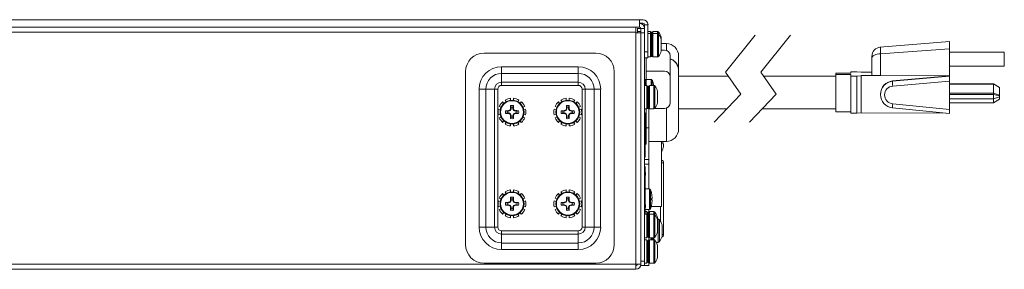
# Model space of a CAD drawing. Extents: x -365 to 628, y 345 to 656.
# Drawn here: x 338 to 352, y 564 to 568 of the extents above; entities that cross this region are included whole.
import ezdxf

# ---------------------------------------------------------------- set-up
doc = ezdxf.new("R2010")
doc.units = 0
doc.header["$LTSCALE"] = 0.38
doc.header["$MEASUREMENT"] = 0
doc.layers.add('M-OBJECT-DETAILS', color=7, linetype='CONTINUOUS', lineweight=13)

msp = doc.modelspace()

# ---------------------------------------------------------------- linework, layer by layer
at = {"layer": 'M-OBJECT-DETAILS', "linetype": 'Continuous', "lineweight": 13}
for p, q in [((325.528, 567.548), (346.699, 567.548)), ((346.699, 567.548), (346.699, 567.449)), ((346.699, 567.548), (346.747, 567.548)), ((346.652, 567.449), (346.652, 567.382)), ((346.652, 567.37), (346.652, 567.382)), ((346.652, 564.266), (346.652, 567.37)), ((346.719, 567.37), (346.652, 567.37)), ((346.672, 567.429), (346.719, 567.429)), ((346.672, 567.39), (346.672, 567.429)), ((346.719, 567.39), (346.672, 567.39)), ((346.672, 567.39), (346.672, 567.37)), ((347.061, 567.227), (346.99, 567.227)), ((347.061, 567.136), (347.061, 567.227)), ((350.869, 567.256), (349.933, 567.179)), ((350.869, 567.256), (350.869, 567.155)), ((344.61, 567.1), (346.11, 567.1)), ((350.869, 567.155), (349.942, 567.091)), ((349.942, 567.091), (349.942, 566.797)), ((350.869, 567.155), (350.869, 566.793)), ((351.605, 567.114), (350.869, 567.114)), ((351.605, 567.114), (351.605, 566.926)), ((347.113, 567.062), (347.113, 566.779)), ((349.824, 566.808), (349.824, 567.033)), ((344.36, 564.53), (344.36, 566.85)), ((346.36, 566.85), (346.36, 564.53)), ((349.341, 566.811), (349.341, 566.83)), ((349.341, 566.83), (349.541, 566.83)), ((349.541, 566.849), (349.541, 566.83)), ((349.621, 566.849), (349.541, 566.849)), ((349.681, 566.844), (349.621, 566.849)), ((349.681, 566.842), (349.681, 566.844)), ((349.681, 566.842), (349.824, 566.843)), ((350.869, 566.926), (351.605, 566.926)), ((347.113, 566.779), (347.113, 566.436)), ((347.891, 566.791), (347.225, 566.791)), ((349.341, 566.791), (348.366, 566.791)), ((349.341, 566.811), (349.541, 566.811)), ((349.341, 566.313), (349.341, 566.811)), ((349.541, 566.811), (349.541, 566.792)), ((349.541, 566.792), (349.621, 566.792)), ((349.541, 566.293), (349.541, 566.792)), ((349.621, 566.792), (349.681, 566.796)), ((349.621, 566.293), (349.621, 566.792)), ((349.681, 566.796), (349.681, 566.799)), ((349.942, 566.797), (349.681, 566.799)), ((349.681, 566.298), (349.681, 566.796)), ((350.869, 566.793), (349.942, 566.797)), ((350.102, 566.726), (350.869, 566.793)), ((350.102, 566.721), (350.869, 566.788)), ((350.102, 566.726), (350.102, 566.721)), ((350.869, 566.724), (350.104, 566.657)), ((350.869, 566.793), (350.869, 566.788)), ((350.869, 566.788), (350.869, 566.724)), ((350.869, 566.345), (350.869, 566.724)), ((351.461, 566.687), (350.869, 566.687)), ((351.461, 566.683), (350.869, 566.683)), ((351.461, 566.561), (350.869, 566.561)), ((351.541, 566.639), (351.461, 566.687)), ((351.461, 566.683), (351.461, 566.687)), ((351.461, 566.683), (351.541, 566.638)), ((351.461, 566.561), (351.461, 566.683)), ((351.461, 566.543), (351.461, 566.561)), ((351.461, 566.561), (351.541, 566.536)), ((351.541, 566.639), (351.541, 566.638)), ((351.541, 566.638), (351.541, 566.536)), ((349.939, 566.548), (349.939, 566.543)), ((351.461, 566.543), (350.869, 566.543)), ((351.461, 566.487), (350.869, 566.487)), ((351.461, 566.434), (350.869, 566.434)), ((351.541, 566.525), (351.461, 566.543)), ((351.461, 566.487), (351.461, 566.543)), ((351.461, 566.487), (351.541, 566.512)), ((351.461, 566.434), (351.461, 566.487)), ((351.541, 566.481), (351.461, 566.434)), ((351.541, 566.536), (351.541, 566.525)), ((351.541, 566.525), (351.541, 566.512)), ((351.541, 566.512), (351.541, 566.481)), ((347.061, 566.362), (347.061, 565.915)), ((347.225, 566.351), (347.873, 566.351)), ((348.348, 566.351), (349.341, 566.351)), ((349.341, 566.313), (349.541, 566.313)), ((349.621, 566.293), (349.681, 566.298)), ((350.815, 566.295), (349.681, 566.3)), ((350.102, 566.364), (350.869, 566.289)), ((350.104, 566.419), (350.869, 566.345)), ((350.869, 566.345), (350.869, 566.29)), ((349.541, 566.293), (349.621, 566.293)), ((346.825, 565.915), (347.061, 565.915)), ((325.448, 564.199), (346.652, 564.199)), ((346.11, 564.28), (344.61, 564.28)), ((345.475, 564.199), (345.475, 564.199)), ((345.725, 564.199), (345.475, 564.199)), ((345.725, 564.199), (345.725, 564.199)), ((346.116, 564.199), (346.116, 564.199)), ((346.366, 564.199), (346.116, 564.199)), ((346.366, 564.199), (346.366, 564.199)), ((346.652, 564.266), (346.652, 564.199)), ((346.652, 564.246), (346.652, 564.246)), ((346.652, 564.199), (346.652, 564.199)), ((346.672, 564.266), (346.719, 564.266))]:
    msp.add_line(p, q, dxfattribs=at)
at = {"layer": 'M-OBJECT-DETAILS', "linetype": 'Continuous', "lineweight": 5}
for p, q in [((346.699, 567.5), (346.747, 567.5)), ((328.37, 567.449), (346.699, 567.449)), ((328.401, 567.382), (346.652, 567.382)), ((346.719, 567.43), (346.766, 567.43)), ((346.719, 567.43), (346.719, 567.429)), ((346.719, 567.429), (346.766, 567.429)), ((346.719, 567.429), (346.719, 567.39)), ((346.719, 567.37), (346.719, 567.39)), ((346.766, 567.37), (346.719, 567.37)), ((346.719, 567.37), (346.719, 564.309)), ((346.719, 564.279), (346.719, 567.37)), ((346.766, 567.481), (346.813, 567.481)), ((346.766, 567.481), (346.766, 567.115)), ((346.813, 567.481), (346.813, 567.115)), ((346.845, 567.39), (346.813, 567.39)), ((346.845, 567.363), (346.813, 567.363)), ((346.845, 567.363), (346.845, 567.39)), ((346.845, 567.205), (346.845, 567.363)), ((346.869, 567.381), (346.857, 567.381)), ((346.857, 567.381), (346.857, 567.354)), ((346.869, 567.381), (346.869, 567.354)), ((346.939, 567.39), (346.88, 567.39)), ((346.88, 567.39), (346.88, 567.363)), ((346.939, 567.363), (346.88, 567.363)), ((346.88, 567.363), (346.88, 567.048)), ((346.939, 567.39), (346.939, 567.363)), ((346.939, 567.363), (346.939, 567.048)), ((346.954, 567.382), (346.954, 567.355)), ((346.954, 567.355), (346.954, 567.055)), ((346.869, 567.354), (346.857, 567.354)), ((346.857, 567.354), (346.857, 567.056)), ((346.869, 567.354), (346.869, 567.056)), ((346.99, 567.31), (346.99, 567.283)), ((346.99, 567.282), (346.99, 567.31)), ((346.99, 567.283), (346.99, 567.205)), ((346.99, 567.252), (346.99, 567.282)), ((346.99, 567.25), (346.99, 567.252)), ((346.99, 567.175), (346.99, 567.235)), ((346.766, 567.115), (346.813, 567.115)), ((346.766, 567.076), (346.766, 567.115)), ((346.813, 567.115), (346.813, 567.036)), ((346.845, 567.048), (346.845, 567.205)), ((346.99, 567.205), (346.99, 567.127)), ((346.99, 567.158), (346.99, 567.16)), ((346.99, 567.128), (346.99, 567.158)), ((347.034, 567.141), (346.99, 567.141)), ((346.766, 567.076), (346.766, 564.309)), ((346.813, 567.036), (346.766, 567.036)), ((346.79, 566.749), (346.79, 567.036)), ((346.813, 567.048), (346.845, 567.048)), ((346.857, 567.056), (346.869, 567.056)), ((346.88, 567.048), (346.939, 567.048)), ((344.845, 566.916), (345.875, 566.916)), ((344.845, 566.916), (344.845, 566.828)), ((345.875, 566.828), (344.845, 566.828)), ((344.845, 566.709), (344.845, 566.828)), ((345.875, 566.916), (345.875, 566.828)), ((345.875, 566.709), (345.875, 566.828)), ((347.034, 566.858), (346.79, 566.858)), ((344.845, 566.709), (345.875, 566.709)), ((344.845, 566.667), (344.845, 566.709)), ((345.875, 566.667), (345.875, 566.709)), ((346.778, 566.692), (346.766, 566.692)), ((346.778, 566.741), (346.778, 566.749)), ((346.79, 566.741), (346.778, 566.741)), ((346.778, 566.741), (346.778, 566.722)), ((346.79, 566.715), (346.778, 566.715)), ((346.778, 566.667), (346.778, 566.715)), ((346.79, 566.741), (346.79, 566.749)), ((346.857, 566.746), (346.79, 566.746)), ((346.79, 566.741), (346.79, 566.725)), ((346.79, 566.715), (346.79, 566.725)), ((346.79, 566.667), (346.79, 566.715)), ((346.857, 566.746), (346.857, 566.667)), ((346.871, 566.736), (346.871, 566.667)), ((346.873, 566.731), (346.873, 566.731)), ((344.543, 564.765), (344.543, 566.615)), ((344.543, 566.615), (344.631, 566.615)), ((344.631, 566.615), (344.631, 564.765)), ((344.75, 566.615), (344.631, 566.615)), ((344.75, 564.765), (344.75, 566.615)), ((344.793, 566.615), (344.75, 566.615)), ((344.793, 566.615), (344.793, 564.765)), ((345.875, 566.667), (344.845, 566.667)), ((345.927, 564.765), (345.927, 566.615)), ((345.927, 566.615), (345.969, 566.615)), ((345.969, 566.615), (345.969, 564.765)), ((345.969, 566.615), (346.088, 566.615)), ((346.088, 564.765), (346.088, 566.615)), ((346.176, 566.615), (346.088, 566.615)), ((346.176, 566.615), (346.176, 564.765)), ((346.778, 566.677), (346.766, 566.677)), ((346.798, 566.667), (346.766, 566.667)), ((346.798, 566.51), (346.798, 566.667)), ((346.821, 566.658), (346.81, 566.658)), ((346.81, 566.658), (346.81, 566.361)), ((346.821, 566.658), (346.821, 566.361)), ((346.892, 566.667), (346.833, 566.667)), ((346.833, 566.667), (346.833, 566.352)), ((346.892, 566.667), (346.892, 566.352)), ((346.907, 566.659), (346.907, 566.36)), ((346.943, 566.587), (346.943, 566.51)), ((346.943, 566.557), (346.943, 566.586)), ((344.875, 566.425), (344.859, 566.447)), ((344.891, 566.47), (344.907, 566.449)), ((344.965, 566.468), (344.965, 566.494)), ((345.004, 566.494), (345.004, 566.468)), ((345.063, 566.449), (345.078, 566.47)), ((345.11, 566.447), (345.095, 566.425)), ((345.625, 566.425), (345.609, 566.447)), ((345.641, 566.47), (345.657, 566.449)), ((345.715, 566.468), (345.715, 566.494)), ((345.754, 566.494), (345.754, 566.468)), ((345.813, 566.449), (345.828, 566.47)), ((345.86, 566.447), (345.845, 566.425)), ((346.798, 566.352), (346.798, 566.51)), ((346.943, 566.555), (346.943, 566.557)), ((346.943, 566.48), (346.943, 566.539)), ((346.943, 566.51), (346.943, 566.432)), ((346.943, 566.462), (346.943, 566.465)), ((346.943, 566.433), (346.943, 566.462)), ((344.827, 566.338), (344.802, 566.346)), ((344.814, 566.384), (344.839, 566.376)), ((344.918, 566.319), (344.897, 566.326)), ((344.918, 566.296), (344.897, 566.289)), ((344.94, 566.319), (344.918, 566.319)), ((344.918, 566.296), (344.94, 566.296)), ((344.94, 566.319), (344.938, 566.327)), ((344.94, 566.296), (344.938, 566.288)), ((344.963, 566.329), (344.94, 566.319)), ((344.94, 566.296), (344.963, 566.286)), ((344.963, 566.329), (344.957, 566.335)), ((344.973, 566.353), (344.963, 566.329)), ((344.973, 566.353), (344.965, 566.354)), ((344.973, 566.374), (344.966, 566.395)), ((344.973, 566.374), (344.973, 566.353)), ((344.996, 566.374), (345.003, 566.395)), ((344.996, 566.353), (344.996, 566.374)), ((344.996, 566.353), (345.004, 566.354)), ((345.006, 566.329), (344.996, 566.353)), ((345.006, 566.329), (345.012, 566.335)), ((345.03, 566.319), (345.006, 566.329)), ((345.006, 566.286), (345.03, 566.296)), ((345.03, 566.319), (345.032, 566.327)), ((345.051, 566.319), (345.03, 566.319)), ((345.03, 566.296), (345.032, 566.288)), ((345.03, 566.296), (345.051, 566.296)), ((345.051, 566.319), (345.072, 566.326)), ((345.051, 566.296), (345.072, 566.289)), ((345.131, 566.376), (345.156, 566.384)), ((345.168, 566.346), (345.143, 566.338)), ((345.577, 566.338), (345.552, 566.346)), ((345.564, 566.384), (345.589, 566.376)), ((345.668, 566.319), (345.647, 566.326)), ((345.668, 566.296), (345.647, 566.289)), ((345.69, 566.319), (345.668, 566.319)), ((345.668, 566.296), (345.69, 566.296)), ((345.69, 566.319), (345.688, 566.327)), ((345.69, 566.296), (345.688, 566.288)), ((345.713, 566.329), (345.69, 566.319)), ((345.69, 566.296), (345.713, 566.286)), ((345.713, 566.329), (345.707, 566.335)), ((345.723, 566.353), (345.713, 566.329)), ((345.723, 566.353), (345.715, 566.354)), ((345.723, 566.374), (345.716, 566.395)), ((345.723, 566.374), (345.723, 566.353)), ((345.746, 566.374), (345.753, 566.395)), ((345.746, 566.353), (345.746, 566.374)), ((345.746, 566.353), (345.754, 566.354)), ((345.756, 566.329), (345.746, 566.353)), ((345.756, 566.329), (345.762, 566.335)), ((345.78, 566.319), (345.756, 566.329)), ((345.756, 566.286), (345.78, 566.296)), ((345.78, 566.319), (345.782, 566.327)), ((345.801, 566.319), (345.78, 566.319)), ((345.78, 566.296), (345.782, 566.288)), ((345.78, 566.296), (345.801, 566.296)), ((345.801, 566.319), (345.822, 566.326)), ((345.801, 566.296), (345.822, 566.289)), ((345.881, 566.376), (345.906, 566.384)), ((345.918, 566.346), (345.893, 566.338)), ((346.766, 566.352), (346.798, 566.352)), ((346.766, 566.299), (346.777, 566.299)), ((346.777, 566.299), (346.777, 565.704)), ((346.79, 565.938), (346.79, 566.352)), ((346.833, 566.358), (346.798, 566.358)), ((346.81, 566.361), (346.821, 566.361)), ((346.825, 566.358), (346.825, 566.097)), ((346.833, 566.352), (346.892, 566.352)), ((347.034, 566.358), (346.905, 566.358)), ((344.802, 566.269), (344.827, 566.277)), ((344.839, 566.24), (344.814, 566.232)), ((344.859, 566.169), (344.875, 566.19)), ((344.907, 566.167), (344.891, 566.146)), ((344.963, 566.286), (344.957, 566.28)), ((344.963, 566.286), (344.973, 566.263)), ((344.973, 566.263), (344.965, 566.261)), ((344.973, 566.241), (344.966, 566.22)), ((344.973, 566.263), (344.973, 566.241)), ((344.996, 566.263), (345.006, 566.286)), ((344.996, 566.263), (345.004, 566.261)), ((344.996, 566.241), (344.996, 566.263)), ((344.996, 566.241), (345.003, 566.22)), ((345.006, 566.286), (345.012, 566.28)), ((345.078, 566.146), (345.063, 566.167)), ((345.095, 566.19), (345.11, 566.169)), ((345.156, 566.232), (345.131, 566.24)), ((345.143, 566.277), (345.168, 566.269)), ((345.552, 566.269), (345.577, 566.277)), ((345.589, 566.24), (345.564, 566.232)), ((345.609, 566.169), (345.625, 566.19)), ((345.657, 566.167), (345.641, 566.146)), ((345.713, 566.286), (345.707, 566.28)), ((345.713, 566.286), (345.723, 566.263)), ((345.723, 566.263), (345.715, 566.261)), ((345.723, 566.241), (345.716, 566.22)), ((345.723, 566.263), (345.723, 566.241)), ((345.746, 566.263), (345.756, 566.286)), ((345.746, 566.263), (345.754, 566.261)), ((345.746, 566.241), (345.746, 566.263)), ((345.746, 566.241), (345.753, 566.22)), ((345.756, 566.286), (345.762, 566.28)), ((345.828, 566.146), (345.813, 566.167)), ((345.845, 566.19), (345.86, 566.169)), ((345.906, 566.232), (345.881, 566.24)), ((345.893, 566.277), (345.918, 566.269)), ((344.965, 566.122), (344.965, 566.148)), ((345.004, 566.148), (345.004, 566.122)), ((345.715, 566.122), (345.715, 566.148)), ((345.754, 566.148), (345.754, 566.122)), ((346.825, 566.097), (346.79, 566.097)), ((346.825, 566.097), (346.825, 565.67)), ((346.777, 565.938), (346.79, 565.938)), ((346.79, 565.938), (346.79, 565.878)), ((346.996, 565.915), (346.996, 565.042)), ((347.013, 565.915), (347.013, 565.882)), ((346.79, 565.878), (346.777, 565.878)), ((347.013, 565.813), (347.013, 565.811)), ((346.766, 565.704), (346.777, 565.704)), ((346.766, 565.67), (346.825, 565.67)), ((346.825, 565.67), (346.825, 565.611)), ((346.825, 565.611), (346.766, 565.611)), ((346.771, 565.576), (346.766, 565.581)), ((346.777, 565.575), (346.766, 565.575)), ((346.777, 565.575), (346.777, 565.412)), ((346.825, 565.611), (346.825, 565.277)), ((347.022, 565.628), (346.996, 565.628)), ((347.022, 564.666), (347.022, 565.628)), ((346.766, 565.412), (346.777, 565.412)), ((346.777, 565.356), (346.777, 565.412)), ((344.891, 565.239), (344.907, 565.217)), ((344.965, 565.236), (344.965, 565.263)), ((345.004, 565.263), (345.004, 565.236)), ((345.063, 565.217), (345.078, 565.239)), ((345.641, 565.239), (345.657, 565.217)), ((345.715, 565.236), (345.715, 565.263)), ((345.754, 565.263), (345.754, 565.236)), ((345.813, 565.217), (345.828, 565.239)), ((346.766, 565.356), (346.777, 565.356)), ((346.777, 565.356), (346.777, 565.167)), ((346.833, 565.277), (346.777, 565.277)), ((346.833, 565.277), (346.833, 565.001)), ((346.847, 565.267), (346.847, 565.011)), ((344.827, 565.107), (344.802, 565.115)), ((344.814, 565.153), (344.839, 565.145)), ((344.875, 565.194), (344.859, 565.215)), ((344.963, 565.098), (344.957, 565.104)), ((344.973, 565.122), (344.963, 565.098)), ((344.973, 565.122), (344.965, 565.123)), ((344.973, 565.143), (344.966, 565.164)), ((344.973, 565.143), (344.973, 565.122)), ((344.996, 565.143), (345.003, 565.164)), ((344.996, 565.122), (344.996, 565.143)), ((344.996, 565.122), (345.004, 565.123)), ((345.006, 565.098), (344.996, 565.122)), ((345.006, 565.098), (345.012, 565.104)), ((345.11, 565.215), (345.095, 565.194)), ((345.131, 565.145), (345.156, 565.153)), ((345.168, 565.115), (345.143, 565.107)), ((345.577, 565.107), (345.552, 565.115)), ((345.564, 565.153), (345.589, 565.145)), ((345.625, 565.194), (345.609, 565.215)), ((345.713, 565.098), (345.707, 565.104)), ((345.723, 565.122), (345.713, 565.098)), ((345.723, 565.122), (345.715, 565.123)), ((345.723, 565.143), (345.716, 565.164)), ((345.723, 565.143), (345.723, 565.122)), ((345.746, 565.143), (345.753, 565.164)), ((345.746, 565.122), (345.746, 565.143)), ((345.746, 565.122), (345.754, 565.123)), ((345.756, 565.098), (345.746, 565.122)), ((345.756, 565.098), (345.762, 565.104)), ((345.86, 565.215), (345.845, 565.194)), ((345.881, 565.145), (345.906, 565.153)), ((345.918, 565.115), (345.893, 565.107)), ((346.777, 565.167), (346.766, 565.167)), ((346.777, 565.112), (346.766, 565.112)), ((346.777, 565.112), (346.777, 565.167)), ((346.777, 565.112), (346.777, 564.949)), ((346.861, 565.147), (346.868, 565.147)), ((346.868, 565.131), (346.861, 565.131)), ((344.802, 565.038), (344.827, 565.046)), ((344.839, 565.009), (344.814, 565)), ((344.918, 565.088), (344.897, 565.095)), ((344.918, 565.065), (344.897, 565.058)), ((344.94, 565.088), (344.918, 565.088)), ((344.918, 565.065), (344.94, 565.065)), ((344.94, 565.088), (344.938, 565.096)), ((344.94, 565.065), (344.938, 565.057)), ((344.963, 565.098), (344.94, 565.088)), ((344.94, 565.065), (344.963, 565.055)), ((344.963, 565.055), (344.957, 565.049)), ((344.963, 565.055), (344.973, 565.031)), ((344.973, 565.031), (344.965, 565.03)), ((344.973, 565.01), (344.966, 564.989)), ((344.973, 565.031), (344.973, 565.01)), ((344.996, 565.031), (345.006, 565.055)), ((344.996, 565.031), (345.004, 565.03)), ((344.996, 565.01), (344.996, 565.031)), ((344.996, 565.01), (345.003, 564.989)), ((345.03, 565.088), (345.006, 565.098)), ((345.006, 565.055), (345.03, 565.065)), ((345.006, 565.055), (345.012, 565.049)), ((345.03, 565.088), (345.032, 565.096)), ((345.051, 565.088), (345.03, 565.088)), ((345.03, 565.065), (345.032, 565.057)), ((345.03, 565.065), (345.051, 565.065)), ((345.051, 565.088), (345.072, 565.095)), ((345.051, 565.065), (345.072, 565.058)), ((345.156, 565), (345.131, 565.009)), ((345.143, 565.046), (345.168, 565.038)), ((345.552, 565.038), (345.577, 565.046)), ((345.589, 565.009), (345.564, 565)), ((345.668, 565.088), (345.647, 565.095)), ((345.668, 565.065), (345.647, 565.058)), ((345.69, 565.088), (345.668, 565.088)), ((345.668, 565.065), (345.69, 565.065)), ((345.69, 565.088), (345.688, 565.096)), ((345.69, 565.065), (345.688, 565.057)), ((345.713, 565.098), (345.69, 565.088)), ((345.69, 565.065), (345.713, 565.055)), ((345.713, 565.055), (345.707, 565.049)), ((345.713, 565.055), (345.723, 565.031)), ((345.723, 565.031), (345.715, 565.03)), ((345.723, 565.01), (345.716, 564.989)), ((345.723, 565.031), (345.723, 565.01)), ((345.746, 565.031), (345.756, 565.055)), ((345.746, 565.031), (345.754, 565.03)), ((345.746, 565.01), (345.746, 565.031)), ((345.746, 565.01), (345.753, 564.989)), ((345.78, 565.088), (345.756, 565.098)), ((345.756, 565.055), (345.78, 565.065)), ((345.756, 565.055), (345.762, 565.049)), ((345.78, 565.088), (345.782, 565.096)), ((345.801, 565.088), (345.78, 565.088)), ((345.78, 565.065), (345.782, 565.057)), ((345.78, 565.065), (345.801, 565.065)), ((345.801, 565.088), (345.822, 565.095)), ((345.801, 565.065), (345.822, 565.058)), ((345.906, 565), (345.881, 565.009)), ((345.893, 565.046), (345.918, 565.038)), ((346.777, 565.001), (346.833, 565.001)), ((346.798, 564.973), (346.777, 564.973)), ((346.798, 564.937), (346.798, 564.973)), ((346.825, 565.001), (346.825, 564.963)), ((346.892, 564.973), (346.833, 564.973)), ((346.833, 564.973), (346.833, 564.937)), ((346.856, 565.042), (346.996, 565.042)), ((346.861, 565.06), (346.861, 565.06)), ((346.892, 564.973), (346.892, 564.937)), ((346.983, 564.84), (346.983, 565.042)), ((344.859, 564.938), (344.875, 564.959)), ((344.907, 564.936), (344.891, 564.915)), ((344.965, 564.891), (344.965, 564.917)), ((345.004, 564.917), (345.004, 564.891)), ((345.078, 564.915), (345.063, 564.936)), ((345.095, 564.959), (345.11, 564.938)), ((345.609, 564.938), (345.625, 564.959)), ((345.657, 564.936), (345.641, 564.915)), ((345.715, 564.891), (345.715, 564.917)), ((345.754, 564.917), (345.754, 564.891)), ((345.828, 564.915), (345.813, 564.936)), ((345.845, 564.959), (345.86, 564.938)), ((346.766, 564.949), (346.777, 564.949)), ((346.766, 564.942), (346.773, 564.949)), ((346.798, 564.937), (346.766, 564.937)), ((346.798, 564.779), (346.798, 564.937)), ((346.821, 564.964), (346.81, 564.964)), ((346.81, 564.964), (346.81, 564.928)), ((346.821, 564.928), (346.81, 564.928)), ((346.81, 564.928), (346.81, 564.631)), ((346.821, 564.964), (346.821, 564.928)), ((346.821, 564.928), (346.821, 564.631)), ((346.892, 564.937), (346.833, 564.937)), ((346.833, 564.937), (346.833, 564.622)), ((346.892, 564.937), (346.892, 564.622)), ((346.907, 564.965), (346.907, 564.929)), ((346.907, 564.929), (346.907, 564.63)), ((346.943, 564.893), (346.943, 564.857)), ((346.943, 564.862), (346.943, 564.892)), ((346.951, 564.875), (346.943, 564.875)), ((346.943, 564.86), (346.943, 564.862)), ((346.943, 564.857), (346.943, 564.779)), ((346.943, 564.827), (346.943, 564.856)), ((346.951, 564.875), (346.951, 564.56)), ((346.966, 564.867), (346.966, 564.568)), ((344.543, 564.765), (344.631, 564.765)), ((344.75, 564.765), (344.631, 564.765)), ((344.793, 564.765), (344.75, 564.765)), ((344.845, 564.713), (344.845, 564.67)), ((344.845, 564.713), (345.875, 564.713)), ((345.875, 564.713), (345.875, 564.67)), ((345.927, 564.765), (345.969, 564.765)), ((345.969, 564.765), (346.088, 564.765)), ((346.176, 564.765), (346.088, 564.765)), ((346.798, 564.622), (346.798, 564.779)), ((346.943, 564.824), (346.943, 564.827)), ((346.943, 564.75), (346.943, 564.809)), ((346.943, 564.779), (346.943, 564.702)), ((346.943, 564.732), (346.943, 564.734)), ((346.943, 564.703), (346.943, 564.732)), ((347.002, 564.795), (347.002, 564.718)), ((347.002, 564.765), (347.002, 564.795)), ((347.002, 564.763), (347.002, 564.765)), ((347.002, 564.688), (347.002, 564.747)), ((347.002, 564.718), (347.002, 564.64)), ((345.875, 564.67), (344.845, 564.67)), ((344.845, 564.67), (344.845, 564.551)), ((345.875, 564.67), (345.875, 564.551)), ((346.766, 564.622), (346.798, 564.622)), ((346.798, 564.594), (346.766, 564.594)), ((346.798, 564.437), (346.798, 564.594)), ((346.81, 564.631), (346.821, 564.631)), ((346.821, 564.586), (346.81, 564.586)), ((346.81, 564.586), (346.81, 564.288)), ((346.821, 564.586), (346.821, 564.288)), ((346.825, 564.632), (346.825, 564.585)), ((346.833, 564.622), (346.892, 564.622)), ((346.892, 564.594), (346.833, 564.594)), ((346.833, 564.594), (346.833, 564.279)), ((346.857, 564.594), (346.857, 564.622)), ((346.869, 564.622), (346.869, 564.594)), ((346.88, 564.622), (346.88, 564.594)), ((346.892, 564.622), (346.892, 564.594)), ((346.892, 564.594), (346.892, 564.279)), ((346.907, 564.587), (346.907, 564.287)), ((347.002, 564.671), (347.002, 564.673)), ((347.002, 564.641), (347.002, 564.671)), ((347.002, 564.666), (347.022, 564.666)), ((344.845, 564.463), (344.845, 564.551)), ((344.845, 564.551), (345.875, 564.551)), ((345.875, 564.463), (344.845, 564.463)), ((345.875, 564.463), (345.875, 564.551)), ((346.924, 564.56), (346.951, 564.56)), ((346.943, 564.515), (346.943, 564.437)), ((346.943, 564.484), (346.943, 564.514)), ((346.943, 564.482), (346.943, 564.484)), ((346.943, 564.407), (346.943, 564.467)), ((346.719, 564.309), (346.766, 564.309)), ((346.766, 564.309), (346.766, 564.25)), ((346.798, 564.279), (346.798, 564.437)), ((346.943, 564.437), (346.943, 564.359)), ((346.943, 564.39), (346.943, 564.392)), ((346.943, 564.36), (346.943, 564.39)), ((328.328, 564.266), (346.652, 564.266)), ((346.719, 564.266), (346.718, 564.266)), ((346.719, 564.276), (346.719, 564.279)), ((346.719, 564.276), (346.719, 564.266)), ((346.719, 564.266), (346.719, 564.266)), ((346.719, 564.25), (346.719, 564.258)), ((346.766, 564.25), (346.719, 564.25)), ((346.766, 564.279), (346.798, 564.279)), ((346.766, 564.247), (346.766, 564.25)), ((346.825, 564.247), (346.766, 564.247)), ((346.81, 564.288), (346.821, 564.288)), ((346.825, 564.289), (346.825, 564.247)), ((346.833, 564.279), (346.892, 564.279))]:
    msp.add_line(p, q, dxfattribs=at)
at = {"layer": 'M-OBJECT-DETAILS', "flags": 128}
for points in [[(348.256, 567.339), (347.856, 566.842), (348.061, 566.55), (347.704, 566.172)], [(348.731, 567.339), (348.331, 566.842), (348.536, 566.55), (348.179, 566.172)]]:
    msp.add_lwpolyline(points, dxfattribs=at)
at = {"layer": 'M-OBJECT-DETAILS', "linetype": 'Continuous', "lineweight": 13, "flags": 128}
for points in [[(349.824, 567.033), (349.826, 567.044), (349.833, 567.055), (349.843, 567.064), (349.858, 567.073), (349.876, 567.08), (349.896, 567.086), (349.919, 567.089), (349.942, 567.091)], [(349.939, 567.177), (349.939, 567.178), (349.939, 567.162), (349.94, 567.13), (349.942, 567.091), (349.942, 567.091), (349.942, 567.091)], [(346.718, 564.266), (346.714, 564.266), (346.709, 564.266), (346.703, 564.266), (346.694, 564.266), (346.685, 564.266), (346.674, 564.266), (346.663, 564.266), (346.652, 564.266)]]:
    msp.add_lwpolyline(points, dxfattribs=at)
at = {"layer": 'M-OBJECT-DETAILS', "linetype": 'Continuous', "lineweight": 5, "flags": 128}
for points in [[(347.013, 565.882), (347.014, 565.882), (347.016, 565.882), (347.017, 565.882), (347.018, 565.881), (347.019, 565.881), (347.02, 565.881), (347.021, 565.881), (347.022, 565.881)], [(346.929, 564.55), (346.929, 564.556), (346.93, 564.56)], [(346.929, 564.549), (346.932, 564.555), (346.934, 564.56)]]:
    msp.add_lwpolyline(points, dxfattribs=at)
at = {"layer": 'M-OBJECT-DETAILS', "linetype": 'Continuous', "lineweight": 5}
for centre, radius in [((344.985, 566.308), 0.161), ((344.985, 566.308), 0.153), ((345.735, 566.308), 0.161), ((345.735, 566.308), 0.153), ((344.985, 565.077), 0.161), ((345.735, 565.077), 0.161), ((344.985, 565.077), 0.153), ((345.735, 565.077), 0.153)]:
    msp.add_circle(centre, radius, dxfattribs=at)
for centre, radius, start, end in [((346.699, 567.43), 0.0669, 0, 90), ((346.747, 567.481), 0.0197, 0, 90), ((346.699, 567.43), 0.0197, 0, 90), ((346.857, 567.369), 0.0118, 90, 180), ((346.869, 567.369), 0.0118, 0, 90), ((346.939, 567.371), 0.0189, 35.783, 90), ((346.939, 567.344), 0.0189, 35.783, 90), ((346.747, 567.233), 0.256, 17.6425, 35.783), ((346.747, 567.205), 0.256, 17.6425, 35.783), ((346.857, 567.342), 0.0118, 90, 180), ((346.869, 567.342), 0.0118, 0, 90), ((346.747, 567.205), 0.256, 324.217, 342.3575), ((346.857, 567.068), 0.0118, 180, 270), ((346.869, 567.068), 0.0118, 270, 0), ((346.939, 567.066), 0.0189, 270, 324.217), ((344.845, 566.615), 0.302, 90, 180), ((344.845, 566.615), 0.213, 90, 180), ((345.875, 566.615), 0.302, 0, 90), ((345.875, 566.615), 0.213, 0, 90), ((344.845, 566.615), 0.0946, 90, 180), ((345.875, 566.615), 0.0946, 0, 90), ((346.857, 566.731), 0.015, 18.9204, 90), ((346.499, 566.608), 0.394, 18.1949, 18.9204), ((346.499, 566.608), 0.394, 8.5993, 18.1403), ((344.845, 566.615), 0.0521, 90, 180), ((345.875, 566.615), 0.0521, 0, 90), ((346.81, 566.646), 0.0118, 90, 180), ((346.821, 566.646), 0.0118, 0, 90), ((346.892, 566.648), 0.0189, 35.783, 90), ((346.699, 566.51), 0.256, 17.6425, 35.783), ((344.985, 566.308), 0.187, 132.0423, 155.9577), ((344.985, 566.308), 0.187, 96.0423, 119.9577), ((344.985, 566.308), 0.187, 60.0423, 83.9577), ((344.985, 566.308), 0.187, 24.0423, 47.9577), ((345.735, 566.308), 0.187, 132.0423, 155.9577), ((345.735, 566.308), 0.187, 96.0423, 119.9577), ((345.735, 566.308), 0.187, 60.0423, 83.9577), ((345.735, 566.308), 0.187, 24.0423, 47.9577), ((346.699, 566.51), 0.256, 324.217, 342.3575), ((344.985, 566.308), 0.187, 168.0423, 191.9577), ((344.985, 566.308), 0.0894, 168.0052, 191.9948), ((344.98, 563.713), 2.614, 90.9268, 91.8181), ((344.985, 566.308), 0.0676, 170.2439, 189.7561), ((346.066, 563.696), 2.863, 112.7939, 113.2095), ((347.593, 565.228), 2.859, 156.791, 157.2071), ((347.578, 566.312), 2.613, 178.1812, 179.0731), ((344.985, 566.308), 0.0894, 78.0052, 101.9948), ((344.985, 566.308), 0.0676, 80.2439, 99.7561), ((342.388, 566.312), 2.616, 0.9267, 1.8174), ((342.329, 565.208), 2.91, 22.798, 23.2069), ((343.886, 563.656), 2.906, 66.7936, 67.203), ((344.989, 563.713), 2.615, 88.1819, 89.0732), ((344.985, 566.308), 0.0676, 350.2439, 9.7561), ((344.985, 566.308), 0.0894, 348.0052, 11.9948), ((344.985, 566.308), 0.187, 348.0423, 11.9577), ((345.735, 566.308), 0.187, 168.0423, 191.9577), ((345.735, 566.308), 0.0894, 168.0052, 191.9948), ((345.73, 563.713), 2.614, 90.9268, 91.8181), ((345.735, 566.308), 0.0676, 170.2439, 189.7561), ((346.816, 563.696), 2.863, 112.7939, 113.2095), ((348.343, 565.228), 2.859, 156.791, 157.2071), ((348.34, 566.312), 2.625, 178.184, 179.0719), ((345.735, 566.308), 0.0894, 78.0052, 101.9948), ((345.735, 566.308), 0.0676, 80.2439, 99.7561), ((343.13, 566.312), 2.625, 0.9281, 1.816), ((343.126, 565.228), 2.859, 22.7929, 23.209), ((344.653, 563.696), 2.863, 66.7905, 67.2061), ((345.739, 563.713), 2.614, 88.1819, 89.0732), ((345.735, 566.308), 0.0676, 350.2439, 9.7561), ((345.735, 566.308), 0.0894, 348.0052, 11.9948), ((345.735, 566.308), 0.187, 348.0423, 11.9577), ((346.81, 566.373), 0.0118, 180, 270), ((346.821, 566.373), 0.0118, 270, 0), ((346.892, 566.371), 0.0189, 270, 324.217), ((344.985, 566.308), 0.187, 204.0423, 227.9577), ((344.98, 568.902), 2.614, 268.1819, 269.0732), ((346.066, 568.92), 2.863, 246.7905, 247.2061), ((347.593, 567.388), 2.859, 202.7929, 203.209), ((347.578, 566.303), 2.613, 180.9269, 181.8188), ((344.985, 566.308), 0.0894, 258.0052, 281.9948), ((344.985, 566.308), 0.0676, 260.2439, 279.7561), ((342.388, 566.303), 2.616, 358.1826, 359.0733), ((342.329, 567.408), 2.91, 336.7931, 337.202), ((343.886, 568.959), 2.906, 292.797, 293.2064), ((344.989, 568.902), 2.615, 270.9268, 271.8181), ((344.985, 566.308), 0.187, 312.0423, 335.9577), ((345.735, 566.308), 0.187, 204.0423, 227.9577), ((345.73, 568.902), 2.614, 268.1819, 269.0732), ((346.816, 568.92), 2.863, 246.7905, 247.2061), ((348.343, 567.388), 2.859, 202.7929, 203.209), ((348.34, 566.303), 2.625, 180.9281, 181.816), ((345.735, 566.308), 0.0894, 258.0052, 281.9948), ((345.735, 566.308), 0.0676, 260.2439, 279.7561), ((343.13, 566.303), 2.625, 358.184, 359.0719), ((343.126, 567.388), 2.859, 336.791, 337.2071), ((344.653, 568.92), 2.863, 292.7939, 293.2095), ((345.739, 568.902), 2.614, 270.9268, 271.8181), ((345.735, 566.308), 0.187, 312.0423, 335.9577), ((344.985, 566.308), 0.187, 240.0423, 263.9577), ((344.985, 566.308), 0.187, 276.0423, 299.9577), ((345.735, 566.308), 0.187, 240.0423, 263.9577), ((345.735, 566.308), 0.187, 276.0423, 299.9577), ((346.732, 565.901), 0.295, 333.7384, 342.2265), ((346.73, 565.901), 0.296, 342.6873, 350.8985), ((346.976, 565.867), 0.0485, 7.5667, 17.3544), ((346.774, 565.887), 0.25, 352.4594, 356.8588), ((346.983, 565.628), 0.0394, 0, 70.0012), ((346.672, 565.48), 0.108, 346.3218, 13.6782), ((344.985, 565.077), 0.187, 96.0423, 119.9577), ((344.985, 565.077), 0.187, 60.0423, 83.9577), ((345.735, 565.077), 0.187, 96.0423, 119.9577), ((345.735, 565.077), 0.187, 60.0423, 83.9577), ((346.833, 565.262), 0.015, 18.9204, 90), ((346.475, 565.139), 0.394, 11.537, 18.9204), ((344.985, 565.077), 0.187, 168.0423, 191.9577), ((344.985, 565.077), 0.187, 132.0423, 155.9577), ((346.058, 562.485), 2.842, 112.7927, 113.2115), ((347.593, 563.997), 2.859, 156.791, 157.2071), ((347.578, 565.081), 2.613, 178.1812, 179.0731), ((344.985, 565.077), 0.0894, 78.0052, 101.9948), ((344.985, 565.077), 0.0676, 80.2439, 99.7561), ((342.388, 565.081), 2.616, 0.9267, 1.8174), ((342.329, 563.977), 2.91, 22.798, 23.2069), ((343.895, 562.445), 2.884, 66.7916, 67.2042), ((344.985, 565.077), 0.187, 24.0423, 47.9577), ((344.985, 565.077), 0.187, 348.0423, 11.9577), ((345.735, 565.077), 0.187, 168.0423, 191.9577), ((345.735, 565.077), 0.187, 132.0423, 155.9577), ((346.808, 562.485), 2.842, 112.7927, 113.2115), ((348.343, 563.997), 2.859, 156.791, 157.2071), ((348.34, 565.081), 2.625, 178.1841, 179.0719), ((345.735, 565.077), 0.0894, 78.0052, 101.9948), ((345.735, 565.077), 0.0676, 80.2439, 99.7561), ((343.13, 565.081), 2.625, 0.9281, 1.8159), ((343.126, 563.997), 2.859, 22.7929, 23.209), ((344.662, 562.485), 2.842, 66.7885, 67.2073), ((345.735, 565.077), 0.187, 24.0423, 47.9577), ((345.735, 565.077), 0.187, 348.0423, 11.9577), ((346.475, 565.139), 0.394, 1.1462, 11.5393), ((346.475, 565.139), 0.386, 358.8304, 1.1696), ((346.475, 565.139), 0.394, 348.4607, 358.8538), ((344.985, 565.077), 0.187, 204.0423, 227.9577), ((344.985, 565.077), 0.0894, 168.0052, 191.9948), ((344.98, 562.486), 2.611, 90.9257, 91.8184), ((344.98, 567.67), 2.614, 268.1819, 269.0736), ((344.985, 565.077), 0.0676, 170.2439, 189.7561), ((346.059, 567.672), 2.845, 246.7892, 247.2074), ((347.593, 566.157), 2.859, 202.7929, 203.209), ((347.578, 565.072), 2.613, 180.9269, 181.8188), ((344.985, 565.077), 0.0894, 258.0052, 281.9948), ((344.985, 565.077), 0.0676, 260.2439, 279.7561), ((342.388, 565.072), 2.616, 358.1826, 359.0733), ((342.329, 566.177), 2.91, 336.7931, 337.202), ((343.894, 567.711), 2.888, 292.7957, 293.2077), ((344.989, 562.486), 2.611, 88.1817, 89.0742), ((344.989, 567.67), 2.614, 270.9265, 271.818), ((344.985, 565.077), 0.0676, 350.2439, 9.7561), ((344.985, 565.077), 0.0894, 348.0052, 11.9948), ((344.985, 565.077), 0.187, 312.0423, 335.9577), ((345.735, 565.077), 0.187, 204.0423, 227.9577), ((345.735, 565.077), 0.0894, 168.0052, 191.9948), ((345.73, 562.486), 2.611, 90.9257, 91.8184), ((345.73, 567.67), 2.614, 268.1819, 269.0736), ((345.735, 565.077), 0.0676, 170.2439, 189.7561), ((346.809, 567.672), 2.845, 246.7892, 247.2074), ((348.343, 566.157), 2.859, 202.7929, 203.209), ((348.34, 565.072), 2.625, 180.9281, 181.816), ((345.735, 565.077), 0.0894, 258.0052, 281.9948), ((345.735, 565.077), 0.0676, 260.2439, 279.7561), ((343.13, 565.072), 2.625, 358.184, 359.0719), ((343.126, 566.157), 2.859, 336.791, 337.2071), ((344.66, 567.672), 2.845, 292.7926, 293.2108), ((345.739, 562.486), 2.611, 88.1816, 89.0743), ((345.739, 567.67), 2.614, 270.9264, 271.8181), ((345.735, 565.077), 0.0676, 350.2439, 9.7561), ((345.735, 565.077), 0.0894, 348.0052, 11.9948), ((345.735, 565.077), 0.187, 312.0423, 335.9577), ((346.672, 565.045), 0.108, 345.2484, 13.6782), ((346.833, 565.016), 0.015, 270, 341.0796), ((346.475, 565.139), 0.394, 341.0796, 348.463), ((346.892, 564.954), 0.0189, 35.783, 90), ((344.985, 565.077), 0.187, 240.0423, 263.9577), ((344.985, 565.077), 0.187, 276.0423, 299.9577), ((345.735, 565.077), 0.187, 240.0423, 263.9577), ((345.735, 565.077), 0.187, 276.0423, 299.9577), ((346.81, 564.952), 0.0118, 90, 180), ((346.81, 564.916), 0.0118, 90, 180), ((346.821, 564.952), 0.0118, 0, 90), ((346.821, 564.916), 0.0118, 0, 90), ((346.892, 564.918), 0.0189, 35.783, 90), ((346.699, 564.815), 0.256, 17.6425, 35.783), ((346.699, 564.779), 0.256, 17.6425, 35.783), ((346.951, 564.856), 0.0189, 35.783, 90), ((346.758, 564.718), 0.256, 17.6425, 35.783), ((344.845, 564.765), 0.302, 180, 270), ((344.845, 564.765), 0.213, 180, 270), ((344.845, 564.765), 0.0946, 180, 270), ((344.845, 564.765), 0.0521, 180, 270), ((345.875, 564.765), 0.302, 270, 0), ((345.875, 564.765), 0.213, 270, 0), ((345.875, 564.765), 0.0946, 270, 0), ((345.875, 564.765), 0.0521, 270, 0), ((346.81, 564.643), 0.0118, 180, 270), ((346.81, 564.574), 0.0118, 90, 180), ((346.821, 564.643), 0.0118, 270, 0), ((346.821, 564.574), 0.0118, 0, 90), ((346.892, 564.641), 0.0189, 270, 324.217), ((346.892, 564.576), 0.0189, 35.783, 90), ((346.699, 564.779), 0.256, 324.217, 342.3575), ((346.699, 564.437), 0.256, 17.6425, 35.783), ((346.758, 564.718), 0.256, 324.217, 342.3575), ((346.983, 564.666), 0.0394, 293.9455, 0), ((346.951, 564.579), 0.0189, 270, 324.217), ((346.699, 564.437), 0.256, 324.217, 342.3575), ((346.81, 564.3), 0.0118, 180, 270), ((346.821, 564.3), 0.0118, 270, 0), ((346.892, 564.298), 0.0189, 270, 324.217)]:
    msp.add_arc(centre, radius, start, end, dxfattribs=at)
at = {"layer": 'M-OBJECT-DETAILS', "linetype": 'Continuous', "lineweight": 13}
for centre, radius, start, end in [((346.747, 567.481), 0.0669, 0, 90), ((347.061, 567.063), 0.164, 0, 90), ((344.61, 566.85), 0.25, 90, 180), ((346.11, 566.85), 0.25, 0, 90), ((347.034, 567.062), 0.0787, 0, 90), ((349.949, 567.055), 0.125, 94.7934, 179.9999), ((347.034, 566.779), 0.0787, 0, 90), ((350.373, 566.696), 0.272, 174.7074, 188.2208), ((347.034, 566.436), 0.0787, 270, 0), ((350.325, 566.384), 0.224, 170.9435, 185.1261), ((347.061, 566.079), 0.164, 270, 0), ((344.61, 564.53), 0.25, 180, 270), ((346.11, 564.53), 0.25, 270, 0), ((346.652, 564.266), 0.0197, 270, 0), ((346.652, 564.266), 0.0669, 270, 0)]:
    msp.add_arc(centre, radius, start, end, dxfattribs=at)
for centre, major_axis, ratio, start_param, end_param in [((349.949, 566.808), (-0.125, 0), 0.085682, 0, 1.515768), ((350.119, 566.547), (-0.155, 0.091), 0.994592, -0.950717, 0.528027), ((350.119, 566.543), (-0.163, 0.076), 0.995886, -1.044555, 1.912934), ((350.115, 566.538), (-0.104, 0.061), 0.994592, -0.950717, 2.006772)]:
    msp.add_ellipse(centre, major_axis=major_axis, ratio=ratio, start_param=start_param, end_param=end_param, dxfattribs=at)
at = {"layer": 'M-OBJECT-DETAILS', "linetype": 'Continuous', "lineweight": 5}
msp.add_ellipse((346.652, 564.279), major_axis=(0, 0.0669), ratio=0.99999, start_param=4.509297, end_param=4.712389, dxfattribs=at)
at = {"layer": 'M-OBJECT-DETAILS', "linetype": 'Continuous', "lineweight": 13}
for points, knots in [([(347.113, 567.023), (347.128, 567.017), (347.16, 567.003), (347.196, 566.965), (347.221, 566.917), (347.224, 566.881), (347.225, 566.862)], [0, 0, 0, 0, 0.23118, 0.471258, 0.728988, 1, 1, 1, 1]), ([(347.225, 566.861), (347.223, 566.883), (347.219, 566.926), (347.184, 566.98), (347.145, 567.012), (347.119, 567.019), (347.113, 567.02)], [0, 0, 0, 0, 0.315244, 0.631929, 0.911371, 1, 1, 1, 1]), ([(347.225, 566.862), (347.225, 566.895), (347.225, 566.964), (347.225, 567.03), (347.225, 567.063), (347.225, 567.06), (347.225, 567.059)], [0, 0, 0, 0, 0.285015, 0.580943, 0.876872, 1, 1, 1, 1]), ([(349.824, 567.033), (349.824, 567.037), (349.824, 567.045), (349.824, 567.052), (349.824, 567.055), (349.824, 567.054), (349.824, 567.054)], [0, 0, 0, 0, 0.31067, 0.621292, 0.933028, 1, 1, 1, 1]), ([(347.225, 566.861), (347.225, 566.84), (347.225, 566.797), (347.225, 566.723), (347.225, 566.644), (347.225, 566.562), (347.225, 566.48), (347.225, 566.402), (347.225, 566.33), (347.225, 566.266), (347.225, 566.209), (347.225, 566.16), (347.225, 566.12), (347.225, 566.093), (347.225, 566.08), (347.225, 566.08), (347.225, 566.081)], [0, 0, 0, 0, 0.070258, 0.1433541, 0.218473, 0.2946455, 0.3708179, 0.4459369, 0.5190329, 0.5892909, 0.659549, 0.7326451, 0.8077639, 0.8839364, 0.960109, 1, 1, 1, 1])]:
    msp.add_open_spline(points, degree=3, knots=knots, dxfattribs=at)

doc.saveas('drawing.dxf')
